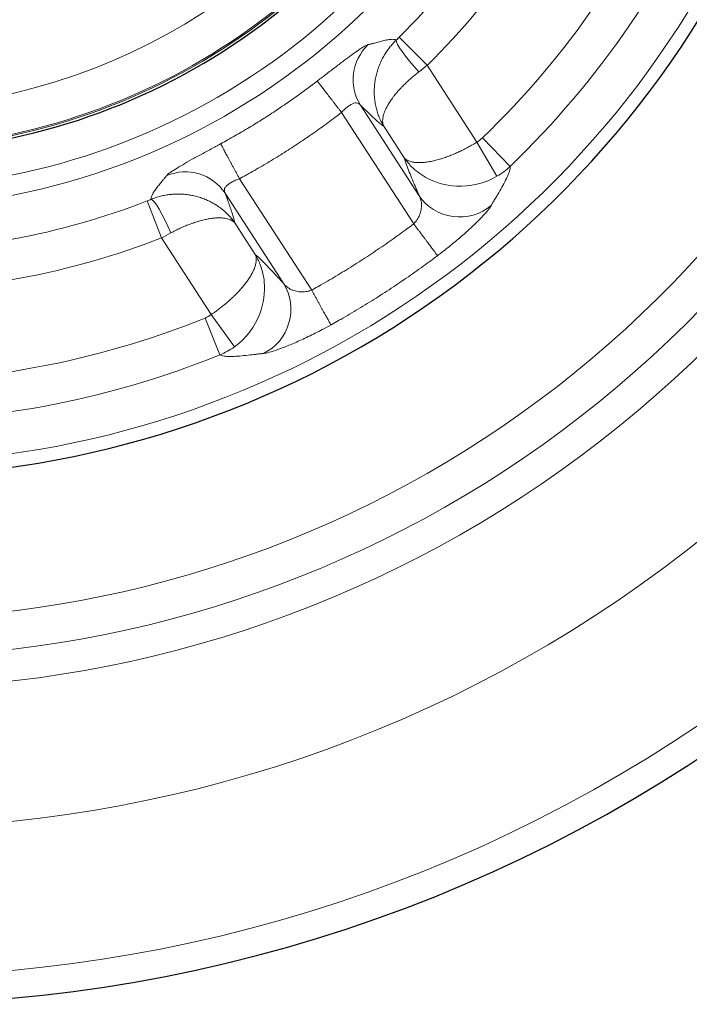
# Model space of a CAD drawing. Units: millimetres. Extents: x 305 to 5135, y 163 to 846.
# Drawn here: x 730 to 764, y 316 to 366 of the extents above; entities that cross this region are included whole.
import ezdxf

# ---------------------------------------------------------------- set-up
doc = ezdxf.new("R2010")
doc.units = ezdxf.units.MM
doc.layers.get('0').update_dxf_attribs({"color": 3})
doc.layers.add('1.외형선', color=3, linetype='Continuous', lineweight=25)
doc.layers.add('2.외형선얇음', color=5, linetype='Continuous', lineweight=9)
doc.styles.add('GDD', font='romans.shx', dxfattribs={"oblique": 15, "bigfont": 'whgtxt.shx'})
doc.dimstyles.new('GDOK-2.3X', dxfattribs={"dimscale": 2.3, "dimtxt": 2, "dimasz": 2.5, "dimexe": 1, "dimexo": 1, "dimgap": 0.5, "dimtad": 1, "dimdec": 1, "dimdsep": 46, "dimtxsty": 'GDD', "dimcen": 0, "dimclrd": 1, "dimclre": 1, "dimclrt": 4, "dimadec": 1, "dimazin": 2, "dimtfac": 0.5, "dimtdec": 1, "dimtmove": 0, "dimatfit": 3, "dimfxl": 0, "dimfrac": 2, "dimtolj": 1, "dimarcsym": 0})

# ---------------------------------------------------------------- blocks, each defined once
blk = doc.blocks.new('*D328')
at = {"color": 1, "lineweight": -2}
blk.add_line((639.228, 328.279), (658.732, 342.909), dxfattribs=at)
at = {"color": 1}
blk.add_solid([(659.307, 342.142), (658.157, 343.675), (663.332, 346.359)], dxfattribs=at)
at = {"layer": 'Defpoints', "color": 0}
for p in [(783.327, 436.365), (663.332, 346.359)]:
    blk.add_point(p, dxfattribs=at)
at = {"color": 4, "insert": (644.61, 336.629), "char_height": 4.6, "attachment_point": 5, "rotation": 36.873, "style": 'GDD'}
blk.add_mtext('\\A1;%%c150', dxfattribs=at)

msp = doc.modelspace()

# ---------------------------------------------------------------- linework, layer by layer
at = {"layer": '1.외형선'}
for radius, start, end in [(75, 152.30193, 100.94399), (48.528, 168.668, 84.5786), (32.259, 207.4256, 45.821)]:
    msp.add_arc((723.329, 391.362), radius, start, end, dxfattribs=at)
at = {"layer": '2.외형선얇음'}
for p, q in [((750.915, 363.457), (749.514, 364.874)), ((753.411, 359.61), (750.915, 363.457)), ((746.61, 361.091), (750.235, 355.504)), ((750.51, 356.914), (747.564, 361.455)), ((748.731, 360.402), (749.758, 358.818)), ((754.416, 357.891), (753.411, 359.61)), ((755.076, 358.388), (753.694, 359.823)), ((745.116, 352.183), (741.491, 357.769)), ((740.77, 357.046), (743.716, 352.506)), ((736.853, 356.658), (737.577, 354.801)), ((742.284, 353.968), (741.256, 355.552)), ((737.577, 354.801), (740.073, 350.954)), ((739.763, 350.783), (740.51, 348.937)), ((740.073, 350.954), (741.233, 349.337))]:
    msp.add_line(p, q, dxfattribs=at)
for centre, radius, start, end in [((723.329, 391.362), 73.606, 152.82507, 100.42091), ((723.329, 391.362), 66.163, 156.04339, 97.20297), ((723.329, 391.362), 59.173, 159.93821, 93.3083), ((723.329, 391.362), 57.591, 160.97859, 92.26795), ((723.329, 391.362), 55.682, 162.3324, 90.9142), ((723.329, 391.362), 47.859, 169.395, 83.8516), ((723.329, 391.362), 35.08, 194.5124, 58.7341), ((723.329, 391.362), 34.084, 199.0888, 54.1578), ((723.329, 391.362), 32.143, 207.6798, 45.5668), ((723.329, 391.362), 32.076, 207.8287, 45.4178), ((723.329, 391.362), 30.084, 212.8265, 40.4201), ((723.329, 391.362), 37.246, 314.6697, 336.2901), ((723.329, 391.362), 39.239, 314.6697, 336.2901), ((723.329, 391.362), 43.78, 313.9134, 337.0464), ((723.329, 391.362), 45.772, 313.9134, 337.0464), ((752.657, 360.901), 1.496, 300.3071, 313.9162), ((723.329, 391.362), 37.246, 269.6697, 291.2901), ((723.329, 391.362), 39.239, 269.6697, 291.2901), ((723.329, 391.362), 43.78, 268.9134, 292.0464), ((739.201, 352.17), 1.496, 292.0436, 305.6527), ((723.329, 391.362), 45.772, 268.9134, 292.0464)]:
    msp.add_arc(centre, radius, start, end, dxfattribs=at)
for centre, major_axis, ratio, start_param, end_param in [((749.463, 362.769), (-0.517, -2.296), 0.960529, 4.100312, 5.51897), ((750.751, 363.298), (-1.379, 1.448), 0.146558, 0.088222, 1.543338), ((749.393, 364.996), (-0.99, -0.978), 0.123786, 1.414858, 1.570918), ((750.795, 363.61), (2.771, 2.168), 0.055166, 4.563053, 4.712416), ((738.796, 355.847), (-2.307, 0.463), 0.960529, 3.905808, 5.324466), ((752.657, 360.908), (3.482, 0.306), 0.998697, 5.151996, 5.38901), ((736.791, 356.818), (-1.297, -0.505), 0.123786, 1.570675, 1.726735), ((737.788, 354.886), (-0.761, 1.85), 0.146558, 4.739848, 6.194964), ((752.525, 358.114), (-2.383, 0.162), 0.94603, 0.631159, 2.368059), ((737.486, 354.973), (3.109, 1.647), 0.055166, 4.712362, 4.861725), ((741.801, 351.154), (-0.823, -2.242), 0.94603, 0.773532, 2.510434), ((739.194, 352.172), (1.698, 3.056), 0.998697, 4.035761, 4.272775)]:
    msp.add_ellipse(centre, major_axis=major_axis, ratio=ratio, start_param=start_param, end_param=end_param, dxfattribs=at)
for points, knots in [([(747.956, 364.494), (747.94, 364.491), (747.923, 364.485), (747.899, 364.476), (747.896, 364.475), (747.84, 364.452), (747.773, 364.417), (747.605, 364.316), (747.507, 364.251), (747.286, 364.098), (747.163, 364.01), (746.897, 363.814), (746.753, 363.707), (746.452, 363.479), (746.295, 363.359), (745.971, 363.111), (745.805, 362.984), (745.565, 362.8), (745.493, 362.744), (745.412, 362.682), (745.404, 362.676), (745.396, 362.67)], [-24.71004, -24.71004, -24.71004, -24.71004, -24.436276, -24.436276, -24.388683, -24.388683, -23.716755, -23.716755, -23.044826, -23.044826, -22.372898, -22.372898, -21.700969, -21.700969, -21.029041, -21.029041, -20.357112, -20.357112, -20.068591, -20.068591, -20.035756, -20.035756, -20.035756, -20.035756]), ([(749.359, 364.723), (749.341, 364.732), (749.322, 364.739), (749.257, 364.757), (749.204, 364.762), (749.088, 364.761), (749.024, 364.755), (748.888, 364.733), (748.815, 364.719), (748.664, 364.684), (748.586, 364.663), (748.427, 364.621), (748.347, 364.598), (748.24, 364.569), (748.213, 364.561), (748.179, 364.552), (748.173, 364.55), (748.162, 364.547), (748.158, 364.546), (748.151, 364.544), (748.149, 364.544), (748.122, 364.537), (748.099, 364.53), (748.06, 364.52), (748.045, 364.516), (748.012, 364.508), (747.995, 364.504), (747.97, 364.498), (747.963, 364.496), (747.956, 364.494)], [24.71004, 24.71004, 24.71004, 24.71004, 25.352487, 25.352487, 26.730982, 26.730982, 28.109477, 28.109477, 29.487972, 29.487972, 30.866467, 30.866467, 32.244962, 32.244962, 32.707005, 32.707005, 32.821562, 32.821562, 32.894576, 32.894576, 32.935407, 32.935407, 33.351061, 33.351061, 33.623457, 33.623457, 33.937873, 33.937873, 34.065083, 34.065083, 34.065083, 34.065083]), ([(749.359, 364.723), (749.298, 364.664), (749.239, 364.602), (749.125, 364.476), (749.071, 364.411), (748.966, 364.276), (748.916, 364.208), (748.822, 364.067), (748.777, 363.995), (748.692, 363.847), (748.652, 363.771), (748.578, 363.618), (748.544, 363.54), (748.48, 363.382), (748.451, 363.302), (748.415, 363.19), (748.405, 363.157), (748.371, 363.04), (748.35, 362.956), (748.314, 362.787), (748.299, 362.702), (748.275, 362.528), (748.266, 362.44), (748.257, 362.293), (748.255, 362.233), (748.253, 362.081), (748.256, 361.989), (748.267, 361.824), (748.274, 361.75), (748.296, 361.588), (748.311, 361.5), (748.349, 361.325), (748.371, 361.239), (748.422, 361.068), (748.451, 360.984), (748.488, 360.889), (748.493, 360.876), (748.538, 360.767), (748.581, 360.673), (748.661, 360.521), (748.695, 360.461), (748.731, 360.402)], [-0.002658, -0.002658, -0.002658, -0.002658, 0.108785, 0.108785, 0.221755, 0.221755, 0.336478, 0.336478, 0.453171, 0.453171, 0.573296, 0.573296, 0.695515, 0.695515, 0.821174, 0.821174, 0.872337, 0.872337, 1.004748, 1.004748, 1.140751, 1.140751, 1.283279, 1.283279, 1.381204, 1.381204, 1.535094, 1.535094, 1.661064, 1.661064, 1.815107, 1.815107, 1.971609, 1.971609, 2.129011, 2.129011, 2.154019, 2.154019, 2.338244, 2.338244, 2.462116, 2.462116, 2.462116, 2.462116]), ([(748.731, 360.402), (748.706, 360.455), (748.69, 360.514), (748.681, 360.589), (748.68, 360.6), (748.676, 360.652), (748.676, 360.694), (748.683, 360.784), (748.69, 360.83), (748.706, 360.906), (748.713, 360.936), (748.728, 360.989), (748.735, 361.012), (748.76, 361.087), (748.78, 361.139), (748.826, 361.247), (748.852, 361.302), (748.91, 361.413), (748.941, 361.469), (748.997, 361.561), (749.019, 361.596), (749.08, 361.69), (749.122, 361.749), (749.195, 361.849), (749.224, 361.889), (749.303, 361.989), (749.353, 362.05), (749.459, 362.173), (749.514, 362.235), (749.609, 362.337), (749.646, 362.376), (749.742, 362.474), (749.801, 362.532), (749.925, 362.65), (749.989, 362.709), (750.121, 362.826), (750.19, 362.885), (750.282, 362.962), (750.304, 362.98), (750.384, 363.044), (750.442, 363.09), (750.501, 363.136)], [-0.002658, -0.002658, -0.002658, -0.002658, 0.262493, 0.262493, 0.305438, 0.305438, 0.468453, 0.468453, 0.629233, 0.629233, 0.724888, 0.724888, 0.798393, 0.798393, 0.955819, 0.955819, 1.109856, 1.109856, 1.258563, 1.258563, 1.347986, 1.347986, 1.493778, 1.493778, 1.587121, 1.587121, 1.727247, 1.727247, 1.86496, 1.86496, 1.949812, 1.949812, 2.075401, 2.075401, 2.200372, 2.200372, 2.324591, 2.324591, 2.363489, 2.363489, 2.462116, 2.462116, 2.462116, 2.462116]), ([(745.396, 362.67), (745.299, 362.596), (745.203, 362.522), (745.096, 362.442), (745.087, 362.435), (744.856, 362.261), (744.633, 362.097), (744.182, 361.774), (743.954, 361.616), (743.496, 361.303), (743.265, 361.149), (742.8, 360.848), (742.566, 360.699), (742.094, 360.408), (741.856, 360.265), (741.377, 359.985), (741.137, 359.848), (740.788, 359.654), (740.682, 359.596), (740.564, 359.532), (740.554, 359.527), (740.544, 359.521)], [13.929944, 13.929944, 13.929944, 13.929944, 14.31281, 14.31281, 14.349718, 14.349718, 15.227428, 15.227428, 16.105139, 16.105139, 16.982849, 16.982849, 17.86056, 17.86056, 18.73827, 18.73827, 19.615981, 19.615981, 19.998847, 19.998847, 20.035754, 20.035754, 20.035754, 20.035754]), ([(745.396, 362.67), (745.398, 362.666), (745.403, 362.661), (745.414, 362.646), (745.421, 362.637), (745.438, 362.615), (745.447, 362.603), (745.469, 362.574), (745.481, 362.558), (745.509, 362.523), (745.524, 362.503), (745.557, 362.46), (745.574, 362.438), (745.612, 362.388), (745.632, 362.362), (745.675, 362.307), (745.698, 362.277), (745.745, 362.216), (745.77, 362.184), (745.821, 362.117), (745.848, 362.082), (745.903, 362.011), (745.931, 361.973), (745.99, 361.897), (746.02, 361.859), (746.081, 361.779), (746.112, 361.739), (746.175, 361.656), (746.207, 361.615), (746.272, 361.53), (746.305, 361.487), (746.371, 361.402), (746.404, 361.359), (746.47, 361.272), (746.504, 361.229), (746.561, 361.154), (746.586, 361.122), (746.61, 361.091)], [0, 0, 0, 0, 0.059064, 0.059064, 0.117872, 0.117872, 0.174732, 0.174732, 0.230937, 0.230937, 0.286605, 0.286605, 0.34185, 0.34185, 0.396784, 0.396784, 0.451518, 0.451518, 0.506162, 0.506162, 0.560824, 0.560824, 0.615783, 0.615783, 0.671001, 0.671001, 0.726575, 0.726575, 0.782606, 0.782606, 0.839596, 0.839596, 0.897171, 0.897171, 0.9559, 0.9559, 1, 1, 1, 1]), ([(746.61, 361.091), (746.635, 361.117), (746.661, 361.144), (746.74, 361.223), (746.794, 361.273), (746.903, 361.365), (746.957, 361.406), (747.063, 361.476), (747.114, 361.505), (747.211, 361.548), (747.258, 361.562), (747.345, 361.574), (747.385, 361.572), (747.46, 361.55), (747.493, 361.529), (747.538, 361.487), (747.551, 361.472), (747.564, 361.455)], [-24.709966, -24.709966, -24.709966, -24.709966, -24.388683, -24.388683, -23.716755, -23.716755, -23.044826, -23.044826, -22.372898, -22.372898, -21.700969, -21.700969, -21.029041, -21.029041, -20.357112, -20.357112, -20.036246, -20.036246, -20.036246, -20.036246]), ([(741.491, 357.769), (741.6, 357.828), (741.708, 357.887), (741.831, 357.954), (741.846, 357.963), (742.117, 358.113), (742.371, 358.258), (742.876, 358.554), (743.127, 358.704), (743.625, 359.011), (743.872, 359.168), (744.363, 359.486), (744.606, 359.648), (745.09, 359.978), (745.329, 360.146), (745.805, 360.487), (746.041, 360.659), (746.373, 360.909), (746.471, 360.984), (746.583, 361.07), (746.596, 361.08), (746.61, 361.091)], [13.929943, 13.929943, 13.929943, 13.929943, 14.298267, 14.298267, 14.349718, 14.349718, 15.227428, 15.227428, 16.105139, 16.105139, 16.982849, 16.982849, 17.86056, 17.86056, 18.73827, 18.73827, 19.615981, 19.615981, 19.984305, 19.984305, 20.035755, 20.035755, 20.035755, 20.035755]), ([(747.564, 361.455), (747.578, 361.442), (747.593, 361.429), (747.607, 361.415), (747.615, 361.408), (747.623, 361.4), (747.631, 361.392), (747.664, 361.361), (747.696, 361.33), (747.73, 361.298), (747.732, 361.296), (747.734, 361.294), (747.737, 361.292), (747.76, 361.269), (747.785, 361.246), (747.809, 361.223), (747.82, 361.212), (747.832, 361.2), (747.844, 361.189), (747.916, 361.12), (747.989, 361.05), (748.061, 360.982), (748.133, 360.913), (748.204, 360.846), (748.274, 360.782), (748.343, 360.718), (748.41, 360.658), (748.474, 360.603), (748.538, 360.548), (748.599, 360.499), (748.654, 360.457), (748.681, 360.437), (748.706, 360.418), (748.731, 360.402)], [24.71004, 24.71004, 24.71004, 24.71004, 24.991547, 24.991547, 24.991547, 25.151705, 25.151705, 25.151705, 25.80524, 25.80524, 25.80524, 25.847066, 25.847066, 25.847066, 26.307722, 26.307722, 26.307722, 26.5302, 26.5302, 26.5302, 27.908695, 27.908695, 27.908695, 29.28719, 29.28719, 29.28719, 30.665685, 30.665685, 30.665685, 32.04418, 32.04418, 32.04418, 32.70483, 32.70483, 32.70483, 32.70483]), ([(740.544, 359.521), (740.463, 359.478), (740.383, 359.434), (740.294, 359.386), (740.285, 359.381), (740.09, 359.276), (739.906, 359.176), (739.548, 358.981), (739.374, 358.886), (739.044, 358.704), (738.887, 358.617), (738.6, 358.453), (738.469, 358.377), (738.239, 358.237), (738.141, 358.174), (737.98, 358.062), (737.92, 358.015), (737.863, 357.961), (737.85, 357.946), (737.838, 357.931), (737.836, 357.929), (737.835, 357.927)], [-13.929942, -13.929942, -13.929942, -13.929942, -13.641422, -13.641422, -13.608586, -13.608586, -12.936658, -12.936658, -12.264729, -12.264729, -11.592801, -11.592801, -10.920872, -10.920872, -10.248944, -10.248944, -9.577015, -9.577015, -9.303251, -9.303251, -9.255658, -9.255658, -9.255658, -9.255658]), ([(741.491, 357.769), (741.466, 357.816), (741.44, 357.863), (741.388, 357.959), (741.362, 358.008), (741.311, 358.103), (741.285, 358.15), (741.234, 358.244), (741.209, 358.291), (741.159, 358.384), (741.134, 358.429), (741.085, 358.52), (741.061, 358.564), (741.014, 358.651), (740.991, 358.694), (740.946, 358.777), (740.924, 358.817), (740.882, 358.895), (740.862, 358.933), (740.822, 359.006), (740.803, 359.041), (740.767, 359.108), (740.75, 359.14), (740.717, 359.2), (740.702, 359.228), (740.673, 359.282), (740.66, 359.306), (740.635, 359.352), (740.624, 359.373), (740.604, 359.411), (740.594, 359.428), (740.578, 359.458), (740.571, 359.471), (740.559, 359.493), (740.554, 359.502), (740.548, 359.514), (740.546, 359.518), (740.544, 359.521)], [0, 0, 0, 0, 0.059062, 0.059062, 0.117871, 0.117871, 0.17473, 0.17473, 0.230934, 0.230934, 0.286601, 0.286601, 0.341846, 0.341846, 0.396779, 0.396779, 0.451513, 0.451513, 0.506156, 0.506156, 0.560818, 0.560818, 0.615778, 0.615778, 0.670997, 0.670997, 0.726572, 0.726572, 0.782604, 0.782604, 0.839595, 0.839595, 0.897171, 0.897171, 0.955901, 0.955901, 1, 1, 1, 1]), ([(753.411, 359.61), (753.339, 359.564), (753.265, 359.52), (753.117, 359.435), (753.043, 359.393), (752.895, 359.313), (752.821, 359.274), (752.673, 359.199), (752.599, 359.163), (752.461, 359.098), (752.397, 359.069), (752.256, 359.007), (752.179, 358.975), (752.028, 358.914), (751.954, 358.886), (751.808, 358.833), (751.736, 358.809), (751.642, 358.779), (751.619, 358.772), (751.511, 358.739), (751.43, 358.716), (751.269, 358.675), (751.191, 358.657), (751.056, 358.63), (750.999, 358.62), (750.87, 358.6), (750.799, 358.592), (750.661, 358.58), (750.594, 358.576), (750.49, 358.575), (750.451, 358.576), (750.351, 358.581), (750.292, 358.586), (750.179, 358.604), (750.126, 358.615), (750.047, 358.639), (750.02, 358.648), (749.976, 358.666), (749.96, 358.673), (749.887, 358.708), (749.837, 358.742), (749.782, 358.792), (749.77, 358.805), (749.758, 358.818)], [-0.002968, -0.002968, -0.002968, -0.002968, 0.107398, 0.107398, 0.218067, 0.218067, 0.328926, 0.328926, 0.440297, 0.440297, 0.53897, 0.53897, 0.659879, 0.659879, 0.781392, 0.781392, 0.903976, 0.903976, 0.945811, 0.945811, 1.095625, 1.095625, 1.250675, 1.250675, 1.370286, 1.370286, 1.529852, 1.529852, 1.696422, 1.696422, 1.801049, 1.801049, 1.976763, 1.976763, 2.15915, 2.15915, 2.266969, 2.266969, 2.335572, 2.335572, 2.58909, 2.58909, 2.669648, 2.669648, 2.669648, 2.669648]), ([(749.758, 358.818), (749.864, 358.666), (749.983, 358.523), (750.327, 358.177), (750.572, 357.992), (751.288, 357.594), (751.811, 357.429), (753.036, 357.367), (753.778, 357.52), (754.416, 357.891)], [-0.002967, -0.002967, -0.002967, -0.002967, 0.331109, 0.331109, 0.865633, 0.865633, 1.72087, 1.72087, 2.669649, 2.669649, 2.669649, 2.669649]), ([(749.758, 358.818), (749.774, 358.76), (749.794, 358.693), (749.818, 358.621), (749.851, 358.52), (749.893, 358.408), (749.939, 358.288), (749.986, 358.168), (750.037, 358.041), (750.092, 357.91), (750.146, 357.78), (750.202, 357.646), (750.259, 357.513), (750.287, 357.446), (750.315, 357.38), (750.343, 357.313), (750.357, 357.28), (750.371, 357.247), (750.385, 357.214), (750.398, 357.185), (750.41, 357.155), (750.422, 357.126), (750.423, 357.123), (750.425, 357.12), (750.426, 357.118), (750.447, 357.067), (750.468, 357.018), (750.488, 356.969), (750.494, 356.956), (750.499, 356.942), (750.505, 356.929), (750.507, 356.924), (750.509, 356.919), (750.51, 356.914)], [1.120108, 1.120108, 1.120108, 1.120108, 2.231992, 2.231992, 2.231992, 3.774573, 3.774573, 3.774573, 5.317155, 5.317155, 5.317155, 6.859736, 6.859736, 6.859736, 7.631027, 7.631027, 7.631027, 8.018712, 8.018712, 8.018712, 8.367385, 8.367385, 8.367385, 8.402318, 8.402318, 8.402318, 9.00697, 9.00697, 9.00697, 9.173608, 9.173608, 9.173608, 9.232938, 9.232938, 9.232938, 9.232938]), ([(754.122, 356.423), (754.125, 356.427), (754.127, 356.431), (754.13, 356.436), (754.14, 356.453), (754.149, 356.469), (754.159, 356.486), (754.173, 356.509), (754.186, 356.532), (754.2, 356.555), (754.21, 356.573), (754.221, 356.59), (754.231, 356.608), (754.247, 356.634), (754.263, 356.661), (754.279, 356.688), (754.299, 356.721), (754.318, 356.754), (754.338, 356.787), (754.361, 356.826), (754.384, 356.864), (754.407, 356.903), (754.42, 356.926), (754.434, 356.948), (754.447, 356.97), (754.52, 357.093), (754.592, 357.217), (754.661, 357.339), (754.73, 357.461), (754.794, 357.58), (754.852, 357.694), (754.909, 357.808), (754.958, 357.916), (754.996, 358.013), (755.035, 358.111), (755.061, 358.198), (755.073, 358.271), (755.08, 358.316), (755.081, 358.355), (755.076, 358.388)], [-0.259687, -0.259687, -0.259687, -0.259687, -0.200357, -0.200357, -0.200357, 0.026814, 0.026814, 0.026814, 0.336856, 0.336856, 0.336856, 0.570934, 0.570934, 0.570934, 0.919729, 0.919729, 0.919729, 1.342225, 1.342225, 1.342225, 1.833498, 1.833498, 1.833498, 2.113515, 2.113515, 2.113515, 3.656097, 3.656097, 3.656097, 5.198678, 5.198678, 5.198678, 6.74126, 6.74126, 6.74126, 8.283841, 8.283841, 8.283841, 9.232938, 9.232938, 9.232938, 9.232938]), ([(737.835, 357.927), (737.825, 357.914), (737.815, 357.901), (737.799, 357.881), (737.794, 357.873), (737.773, 357.847), (737.758, 357.829), (737.734, 357.799), (737.725, 357.788), (737.715, 357.775), (737.713, 357.773), (737.694, 357.75), (737.677, 357.728), (737.65, 357.697), (737.642, 357.686), (737.581, 357.612), (737.527, 357.547), (737.423, 357.42), (737.373, 357.357), (737.28, 357.233), (737.236, 357.173), (737.161, 357.057), (737.13, 357.001), (737.081, 356.895), (737.064, 356.846), (737.054, 356.779), (737.053, 356.758), (737.054, 356.738)], [-0.099384, -0.099384, -0.099384, -0.099384, 0.182147, 0.182147, 0.342241, 0.342241, 0.757867, 0.757867, 0.998584, 0.998584, 1.03792, 1.03792, 1.499689, 1.499689, 1.720736, 1.720736, 3.099231, 3.099231, 4.477726, 4.477726, 5.856222, 5.856222, 7.234717, 7.234717, 8.613212, 8.613212, 9.255658, 9.255658, 9.255658, 9.255658]), ([(740.77, 357.046), (740.76, 357.065), (740.751, 357.083), (740.731, 357.141), (740.726, 357.18), (740.736, 357.257), (740.75, 357.295), (740.797, 357.37), (740.829, 357.406), (740.908, 357.477), (740.955, 357.512), (741.062, 357.58), (741.122, 357.613), (741.249, 357.675), (741.317, 357.705), (741.422, 357.744), (741.457, 357.757), (741.491, 357.769)], [-13.929453, -13.929453, -13.929453, -13.929453, -13.608586, -13.608586, -12.936657, -12.936657, -12.264729, -12.264729, -11.5928, -11.5928, -10.920872, -10.920872, -10.248943, -10.248943, -9.577015, -9.577015, -9.255732, -9.255732, -9.255732, -9.255732]), ([(741.256, 355.552), (741.251, 355.581), (741.245, 355.611), (741.237, 355.644), (741.222, 355.712), (741.201, 355.787), (741.177, 355.868), (741.153, 355.949), (741.125, 356.035), (741.095, 356.124), (741.065, 356.213), (741.033, 356.306), (741, 356.4), (740.967, 356.493), (740.932, 356.588), (740.899, 356.682), (740.887, 356.714), (740.876, 356.746), (740.865, 356.777), (740.862, 356.785), (740.859, 356.793), (740.856, 356.8), (740.855, 356.805), (740.853, 356.81), (740.851, 356.815), (740.85, 356.818), (740.849, 356.821), (740.848, 356.824), (740.838, 356.851), (740.828, 356.878), (740.819, 356.905), (740.812, 356.923), (740.806, 356.941), (740.8, 356.96), (740.793, 356.98), (740.785, 357.001), (740.778, 357.021), (740.775, 357.03), (740.773, 357.038), (740.77, 357.046)], [1.260869, 1.260869, 1.260869, 1.260869, 1.921518, 1.921518, 1.921518, 3.300013, 3.300013, 3.300013, 4.678508, 4.678508, 4.678508, 6.057003, 6.057003, 6.057003, 7.435498, 7.435498, 7.435498, 7.896393, 7.896393, 7.896393, 8.011093, 8.011093, 8.011093, 8.084544, 8.084544, 8.084544, 8.125912, 8.125912, 8.125912, 8.537815, 8.537815, 8.537815, 8.813993, 8.813993, 8.813993, 9.128174, 9.128174, 9.128174, 9.255658, 9.255658, 9.255658, 9.255658]), ([(741.256, 355.552), (741.198, 355.636), (741.136, 355.718), (741.025, 355.849), (740.978, 355.901), (740.869, 356.015), (740.804, 356.077), (740.671, 356.195), (740.602, 356.251), (740.46, 356.357), (740.387, 356.407), (740.299, 356.463), (740.287, 356.471), (740.197, 356.526), (740.118, 356.571), (739.97, 356.646), (739.902, 356.678), (739.753, 356.743), (739.672, 356.774), (739.508, 356.831), (739.426, 356.856), (739.261, 356.9), (739.178, 356.919), (739.032, 356.948), (738.97, 356.958), (738.824, 356.978), (738.741, 356.987), (738.573, 356.998), (738.489, 357.001), (738.32, 357), (738.236, 356.997), (738.067, 356.985), (737.983, 356.976), (737.816, 356.953), (737.733, 356.938), (737.568, 356.903), (737.486, 356.882), (737.324, 356.836), (737.244, 356.81), (737.128, 356.767), (737.091, 356.753), (737.054, 356.738)], [-2.464774, -2.464774, -2.464774, -2.464774, -2.280549, -2.280549, -2.156678, -2.156678, -1.999054, -1.999054, -1.842365, -1.842365, -1.689453, -1.689453, -1.663723, -1.663723, -1.509832, -1.509832, -1.383862, -1.383862, -1.24161, -1.24161, -1.103743, -1.103743, -0.97181, -0.97181, -0.874995, -0.874995, -0.749851, -0.749851, -0.627478, -0.627478, -0.507655, -0.507655, -0.390167, -0.390167, -0.275665, -0.275665, -0.162736, -0.162736, -0.051749, -0.051749, 0, 0, 0, 0]), ([(750.51, 356.914), (750.531, 356.879), (750.549, 356.841), (750.591, 356.733), (750.609, 356.66), (750.629, 356.503), (750.631, 356.421), (750.616, 356.253), (750.6, 356.168), (750.55, 356), (750.517, 355.917), (750.434, 355.757), (750.385, 355.681), (750.3, 355.574), (750.268, 355.538), (750.235, 355.504)], [-13.994394, -13.994394, -13.994394, -13.994394, -13.518248, -13.518248, -12.744512, -12.744512, -11.970775, -11.970775, -11.197039, -11.197039, -10.423302, -10.423302, -9.649566, -9.649566, -9.232938, -9.232938, -9.232938, -9.232938]), ([(751.431, 353.91), (751.499, 353.961), (751.566, 354.012), (751.681, 354.1), (751.729, 354.137), (751.987, 354.339), (752.193, 354.506), (752.586, 354.836), (752.772, 355), (753.118, 355.314), (753.277, 355.465), (753.562, 355.748), (753.687, 355.879), (753.897, 356.114), (753.98, 356.215), (754.063, 356.328), (754.083, 356.358), (754.108, 356.398), (754.116, 356.411), (754.122, 356.423)], [-13.994394, -13.994394, -13.994394, -13.994394, -13.751895, -13.751895, -13.577767, -13.577767, -12.80403, -12.80403, -12.030294, -12.030294, -11.256557, -11.256557, -10.482821, -10.482821, -9.709085, -9.709085, -9.392166, -9.392166, -9.232938, -9.232938, -9.232938, -9.232938]), ([(738.038, 355.048), (738.119, 355.092), (738.2, 355.134), (738.36, 355.214), (738.44, 355.253), (738.599, 355.325), (738.677, 355.36), (738.788, 355.406), (738.821, 355.42), (738.938, 355.467), (739.021, 355.498), (739.184, 355.557), (739.264, 355.584), (739.402, 355.627), (739.46, 355.644), (739.562, 355.672), (739.605, 355.683), (739.724, 355.713), (739.798, 355.729), (739.942, 355.758), (740.012, 355.77), (740.149, 355.789), (740.216, 355.796), (740.3, 355.802), (740.318, 355.804), (740.401, 355.808), (740.462, 355.809), (740.573, 355.807), (740.624, 355.804), (740.726, 355.793), (740.776, 355.786), (740.871, 355.766), (740.916, 355.754), (740.985, 355.73), (741.012, 355.72), (741.054, 355.701), (741.071, 355.693), (741.145, 355.653), (741.196, 355.615), (741.244, 355.566), (741.25, 355.559), (741.256, 355.552)], [-2.464774, -2.464774, -2.464774, -2.464774, -2.343555, -2.343555, -2.221954, -2.221954, -2.099642, -2.099642, -2.046837, -2.046837, -1.912218, -1.912218, -1.775609, -1.775609, -1.670753, -1.670753, -1.58978, -1.58978, -1.445599, -1.445599, -1.297933, -1.297933, -1.145021, -1.145021, -1.100235, -1.100235, -0.94375, -0.94375, -0.801052, -0.801052, -0.644677, -0.644677, -0.485304, -0.485304, -0.38091, -0.38091, -0.308097, -0.308097, -0.042945, -0.042945, 0, 0, 0, 0]), ([(750.235, 355.504), (750.205, 355.481), (750.174, 355.458), (750.043, 355.36), (749.941, 355.285), (749.808, 355.187), (749.776, 355.164), (749.477, 354.946), (749.207, 354.754), (748.664, 354.376), (748.391, 354.19), (747.84, 353.824), (747.562, 353.645), (747.003, 353.291), (746.721, 353.118), (746.154, 352.777), (745.869, 352.609), (745.473, 352.383), (745.365, 352.321), (745.221, 352.24), (745.185, 352.221), (745.139, 352.195), (745.127, 352.189), (745.116, 352.183)], [13.994394, 13.994394, 13.994394, 13.994394, 14.108925, 14.108925, 14.48693, 14.48693, 14.605072, 14.605072, 15.597367, 15.597367, 16.589661, 16.589661, 17.581956, 17.581956, 18.574251, 18.574251, 19.566545, 19.566545, 19.941024, 19.941024, 20.062692, 20.062692, 20.100893, 20.100893, 20.100893, 20.100893]), ([(751.431, 353.91), (751.428, 353.914), (751.425, 353.92), (751.414, 353.935), (751.407, 353.944), (751.391, 353.966), (751.382, 353.979), (751.36, 354.008), (751.348, 354.025), (751.322, 354.061), (751.307, 354.081), (751.275, 354.124), (751.258, 354.147), (751.22, 354.197), (751.201, 354.223), (751.159, 354.279), (751.137, 354.309), (751.09, 354.371), (751.066, 354.404), (751.015, 354.471), (750.989, 354.506), (750.934, 354.578), (750.906, 354.616), (750.849, 354.692), (750.819, 354.732), (750.759, 354.812), (750.728, 354.853), (750.665, 354.935), (750.634, 354.977), (750.57, 355.062), (750.537, 355.105), (750.472, 355.192), (750.439, 355.235), (750.373, 355.322), (750.34, 355.366), (750.283, 355.441), (750.259, 355.473), (750.235, 355.504)], [0, 0, 0, 0, 0.0590686, 0.0590686, 0.1178768, 0.1178768, 0.1747456, 0.1747456, 0.2309612, 0.2309612, 0.28664, 0.28664, 0.341896, 0.341896, 0.3968413, 0.3968413, 0.4515864, 0.4515864, 0.506241, 0.506241, 0.5609142, 0.5609142, 0.6158855, 0.6158855, 0.6711158, 0.6711158, 0.7267038, 0.7267038, 0.7827491, 0.7827491, 0.8397547, 0.8397547, 0.8973471, 0.8973471, 0.956093, 0.956093, 1, 1, 1, 1]), ([(742.284, 353.968), (742.307, 353.918), (742.322, 353.862), (742.332, 353.782), (742.333, 353.762), (742.335, 353.694), (742.332, 353.644), (742.318, 353.54), (742.306, 353.486), (742.282, 353.4), (742.272, 353.37), (742.254, 353.317), (742.246, 353.294), (742.215, 353.216), (742.189, 353.158), (742.131, 353.04), (742.098, 352.98), (742.027, 352.859), (741.989, 352.798), (741.933, 352.716), (741.92, 352.696), (741.86, 352.611), (741.811, 352.545), (741.707, 352.413), (741.654, 352.349), (741.593, 352.278), (741.589, 352.273), (741.538, 352.214), (741.488, 352.159), (741.383, 352.048), (741.329, 351.992), (741.215, 351.879), (741.156, 351.822), (741.087, 351.758), (741.079, 351.751), (741.014, 351.691), (740.955, 351.638), (740.833, 351.532), (740.77, 351.479), (740.642, 351.374), (740.576, 351.322), (740.442, 351.219), (740.374, 351.168), (740.259, 351.084), (740.213, 351.051), (740.136, 350.997), (740.105, 350.976), (740.073, 350.954)], [-2.672617, -2.672617, -2.672617, -2.672617, -2.4191, -2.4191, -2.33854, -2.33854, -2.150284, -2.150284, -1.968529, -1.968529, -1.873195, -1.873195, -1.804017, -1.804017, -1.636647, -1.636647, -1.474062, -1.474062, -1.317745, -1.317745, -1.268881, -1.268881, -1.10883, -1.10883, -0.95967, -0.95967, -0.948779, -0.948779, -0.826022, -0.826022, -0.704038, -0.704038, -0.582943, -0.582943, -0.567736, -0.567736, -0.455638, -0.455638, -0.34412, -0.34412, -0.232885, -0.232885, -0.121921, -0.121921, -0.04893, -0.04893, 0, 0, 0, 0]), ([(741.233, 349.337), (741.832, 349.768), (742.274, 350.384), (742.716, 351.528), (742.779, 352.072), (742.707, 352.888), (742.637, 353.187), (742.462, 353.642), (742.38, 353.81), (742.284, 353.968)], [-2.672617, -2.672617, -2.672617, -2.672617, -1.723838, -1.723838, -0.868601, -0.868601, -0.334077, -0.334077, 0, 0, 0, 0]), ([(743.716, 352.506), (743.705, 352.517), (743.695, 352.528), (743.671, 352.553), (743.658, 352.567), (743.634, 352.592), (743.624, 352.603), (743.594, 352.634), (743.574, 352.656), (743.551, 352.681), (743.547, 352.685), (743.52, 352.713), (743.497, 352.738), (743.449, 352.79), (743.423, 352.818), (743.364, 352.881), (743.33, 352.918), (743.281, 352.97), (743.265, 352.987), (743.151, 353.11), (743.052, 353.216), (742.858, 353.42), (742.763, 353.518), (742.584, 353.698), (742.499, 353.78), (742.373, 353.894), (742.326, 353.934), (742.284, 353.968)], [24.862349, 24.862349, 24.862349, 24.862349, 25.040339, 25.040339, 25.257156, 25.257156, 25.425984, 25.425984, 25.751532, 25.751532, 25.81163, 25.81163, 26.178742, 26.178742, 26.58292, 26.58292, 27.112761, 27.112761, 27.354211, 27.354211, 28.896792, 28.896792, 30.439374, 30.439374, 31.981955, 31.981955, 32.975179, 32.975179, 32.975179, 32.975179]), ([(746.085, 350.441), (746.096, 350.448), (746.108, 350.454), (746.234, 350.524), (746.348, 350.588), (746.498, 350.674), (746.535, 350.695), (746.871, 350.887), (747.169, 351.062), (747.761, 351.418), (748.055, 351.599), (748.639, 351.968), (748.929, 352.156), (749.505, 352.538), (749.79, 352.732), (750.358, 353.127), (750.639, 353.327), (751.035, 353.616), (751.151, 353.702), (751.29, 353.805), (751.313, 353.822), (751.367, 353.863), (751.399, 353.886), (751.431, 353.91)], [13.994394, 13.994394, 13.994394, 13.994394, 14.032595, 14.032595, 14.408688, 14.408688, 14.528742, 14.528742, 15.521037, 15.521037, 16.513331, 16.513331, 17.505626, 17.505626, 18.49792, 18.49792, 19.490215, 19.490215, 19.905051, 19.905051, 19.986362, 19.986362, 20.100893, 20.100893, 20.100893, 20.100893]), ([(745.116, 352.183), (745.073, 352.166), (745.028, 352.152), (744.975, 352.138), (744.967, 352.137), (744.916, 352.124), (744.872, 352.116), (744.783, 352.103), (744.738, 352.099), (744.646, 352.095), (744.598, 352.096), (744.51, 352.101), (744.469, 352.105), (744.38, 352.118), (744.332, 352.128), (744.25, 352.15), (744.214, 352.161), (744.128, 352.192), (744.079, 352.214), (744.008, 352.251), (743.984, 352.265), (743.938, 352.295), (743.915, 352.31), (743.873, 352.342), (743.852, 352.359), (743.817, 352.391), (743.802, 352.406), (743.767, 352.442), (743.749, 352.463), (743.726, 352.492), (743.721, 352.499), (743.716, 352.506)], [-24.862349, -24.862349, -24.862349, -24.862349, -24.451689, -24.451689, -24.386203, -24.386203, -23.999335, -23.999335, -23.612467, -23.612467, -23.199562, -23.199562, -22.83873, -22.83873, -22.405981, -22.405981, -22.064994, -22.064994, -21.560587, -21.560587, -21.291257, -21.291257, -21.020328, -21.020328, -20.746279, -20.746279, -20.517521, -20.517521, -20.199548, -20.199548, -20.100893, -20.100893, -20.100893, -20.100893]), ([(745.116, 352.183), (745.142, 352.136), (745.168, 352.089), (745.22, 351.993), (745.247, 351.945), (745.299, 351.85), (745.325, 351.803), (745.377, 351.709), (745.403, 351.663), (745.454, 351.57), (745.479, 351.525), (745.528, 351.435), (745.553, 351.391), (745.601, 351.304), (745.624, 351.262), (745.67, 351.179), (745.692, 351.139), (745.735, 351.061), (745.756, 351.024), (745.797, 350.951), (745.816, 350.916), (745.853, 350.85), (745.871, 350.818), (745.904, 350.759), (745.92, 350.73), (745.949, 350.678), (745.963, 350.653), (745.989, 350.608), (746, 350.587), (746.022, 350.55), (746.031, 350.533), (746.048, 350.503), (746.055, 350.491), (746.068, 350.469), (746.073, 350.46), (746.08, 350.448), (746.083, 350.444), (746.085, 350.441)], [0, 0, 0, 0, 0.059069, 0.059069, 0.117878, 0.117878, 0.174743, 0.174743, 0.230954, 0.230954, 0.286628, 0.286628, 0.341879, 0.341879, 0.39682, 0.39682, 0.451562, 0.451562, 0.506214, 0.506214, 0.560887, 0.560887, 0.615859, 0.615859, 0.671092, 0.671092, 0.726681, 0.726681, 0.782728, 0.782728, 0.839734, 0.839734, 0.897326, 0.897326, 0.956069, 0.956069, 1, 1, 1, 1]), ([(742.694, 349.007), (742.729, 349.01), (742.772, 349.017), (742.916, 349.046), (743.037, 349.078), (743.33, 349.17), (743.498, 349.229), (743.867, 349.37), (744.068, 349.452), (744.493, 349.637), (744.716, 349.739), (745.176, 349.961), (745.412, 350.08), (745.794, 350.281), (745.94, 350.36), (746.085, 350.441)], [-24.862349, -24.862349, -24.862349, -24.862349, -24.445721, -24.445721, -23.671984, -23.671984, -22.898248, -22.898248, -22.124511, -22.124511, -21.350775, -21.350775, -20.577038, -20.577038, -20.100893, -20.100893, -20.100893, -20.100893]), ([(740.51, 348.937), (740.535, 348.921), (740.566, 348.907), (740.671, 348.876), (740.759, 348.863), (740.964, 348.852), (741.081, 348.852), (741.332, 348.863), (741.467, 348.872), (741.744, 348.898), (741.887, 348.913), (742.082, 348.936), (742.134, 348.942), (742.204, 348.95), (742.223, 348.952), (742.277, 348.959), (742.314, 348.963), (742.383, 348.971), (742.416, 348.975), (742.478, 348.982), (742.506, 348.986), (742.54, 348.99), (742.545, 348.99), (742.57, 348.993), (742.59, 348.996), (742.623, 348.999), (742.636, 349.001), (742.664, 349.004), (742.679, 349.005), (742.694, 349.007)], [24.862349, 24.862349, 24.862349, 24.862349, 25.692786, 25.692786, 27.235367, 27.235367, 28.777949, 28.777949, 30.32053, 30.32053, 31.863112, 31.863112, 32.434315, 32.434315, 32.634402, 32.634402, 33.03554, 33.03554, 33.405693, 33.405693, 33.731977, 33.731977, 33.791338, 33.791338, 34.028327, 34.028327, 34.176984, 34.176984, 34.354974, 34.354974, 34.354974, 34.354974])]:
    msp.add_open_spline(points, degree=3, knots=knots, dxfattribs=at)

# ---------------------------------------------------------------- dimensions: what is measured, and where the dimension line sits
dim = msp.add_diameter_dim_2p(p1=(783.327, 436.365), p2=(663.332, 346.359), dimstyle='GDOK-2.3X', override={"dimtofl": 0})
dim.commit()
dim.dimension.update_dxf_attribs({"geometry": '*D328', "text_midpoint": (644.61, 336.629)})

doc.saveas('drawing.dxf')
